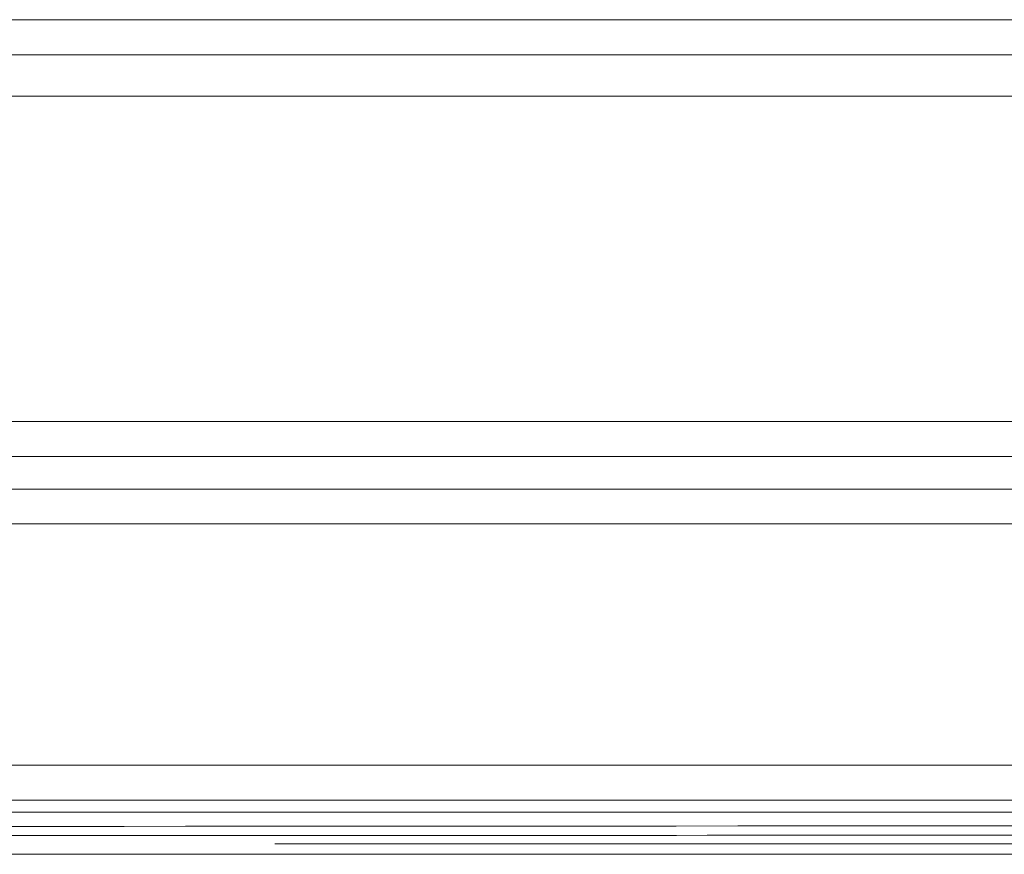
# Model space of a CAD drawing. Extents: x 0 to 594, y 0 to 420.
# Drawn here: x 406 to 418, y 126 to 136 of the extents above; entities that cross this region are included whole.
import ezdxf

# ---------------------------------------------------------------- set-up
doc = ezdxf.new("R2010")
doc.units = 0
doc.layers.get('0').update_dxf_attribs({"lineweight": 13})

msp = doc.modelspace()

# ---------------------------------------------------------------- linework, layer by layer
at = {"color": 7, "lineweight": 13, "ltscale": 0.488189}
for p, q in [((400.823528, 135.844381), (420.35109, 135.844381)), ((400.823528, 135.444441), (420.35109, 135.444441))]:
    msp.add_line(p, q, dxfattribs=at)
at = {"color": 7, "lineweight": 13, "ltscale": 0.469755}
msp.add_line((401.192202, 134.970961), (419.982416, 134.970961), dxfattribs=at)
at = {"color": 7, "lineweight": 13, "ltscale": 0.469877}
for p, q in [((419.984854, 131.255281), (401.189762, 131.255281)), ((401.189762, 130.856801), (419.984854, 130.856801))]:
    msp.add_line(p, q, dxfattribs=at)
at = {"color": 7, "lineweight": 13, "ltscale": 0.488555}
for p, q in [((420.358408, 130.483261), (400.81621, 130.483261)), ((420.358408, 130.084781), (400.81621, 130.084781))]:
    msp.add_line(p, q, dxfattribs=at)
at = {"color": 7, "lineweight": 13}
for p, q in [((392.03437, 127.331221), (448.426546, 127.331261)), ((392.040908, 126.931221), (448.424376, 126.931261)), ((422.308976, 126.791321), (401.276806, 126.791321)), ((422.603826, 126.311321), (400.127014, 126.311321))]:
    msp.add_line(p, q, dxfattribs=at)
for points in [[(406.191385, 126.6293), (406.89241, 126.63002), (407.593411, 126.630679), (408.294412, 126.631284), (408.995438, 126.631863), (409.696439, 126.632382), (410.39744, 126.63284), (411.098465, 126.633279), (411.799564, 126.63364), (412.500491, 126.633981), (413.201151, 126.634262), (413.902518, 126.6345), (414.604935, 126.634683), (415.304544, 126.634842), (415.99993, 126.634921), (416.706546, 126.634982), (417.429666, 126.634958), (418.108572, 126.634921)], [(417.759744, 126.531039), (417.409232, 126.530661), (417.058743, 126.530301), (416.708231, 126.529941), (416.357718, 126.529623), (416.00723, 126.529318), (415.656717, 126.529044), (415.306204, 126.528781), (414.955716, 126.528543), (414.605203, 126.528323), (414.254691, 126.528122), (413.904178, 126.527939), (413.55369, 126.527798), (413.203177, 126.527658), (412.852664, 126.52756), (412.502176, 126.527481), (412.151663, 126.527402), (411.801151, 126.527359), (411.450638, 126.527341), (411.10015, 126.527341), (410.749637, 126.527359), (410.399124, 126.527359), (410.048636, 126.527383), (409.698123, 126.527383), (409.34761, 126.527402), (408.997098, 126.527402), (408.646609, 126.527402), (408.296097, 126.52742), (407.945584, 126.52742), (407.595096, 126.52742), (407.244583, 126.52742), (406.89407, 126.52742), (406.543533, 126.52742), (406.193069, 126.52742)], [(409.315823, 126.431723), (409.538455, 126.431723), (409.761087, 126.431723), (409.983719, 126.431723), (410.206351, 126.431723), (410.428983, 126.431723), (410.651614, 126.431723), (410.874246, 126.431723), (411.096878, 126.431723), (411.31951, 126.431723), (411.542142, 126.431723), (411.764774, 126.431723), (411.987381, 126.431723), (412.210013, 126.431723), (412.432645, 126.431723), (412.655276, 126.431723), (412.877908, 126.431723), (413.10054, 126.431723), (413.323172, 126.431723), (413.545804, 126.431723), (413.768436, 126.431723), (413.991068, 126.431723), (414.213699, 126.431723), (414.436331, 126.431723), (414.658963, 126.431723), (414.881595, 126.431723), (415.104227, 126.431723), (415.326834, 126.431723), (415.549466, 126.431723), (415.772098, 126.431723), (415.99473, 126.431723), (416.217361, 126.431723), (416.439993, 126.431723), (416.662625, 126.431723), (416.885257, 126.431723), (417.107889, 126.431723), (417.330521, 126.431723), (417.553152, 126.431723), (417.775784, 126.431723)], [(417.775784, 126.431723), (417.553152, 126.431723), (417.330521, 126.431723), (417.107889, 126.431723), (416.885257, 126.431723), (416.662625, 126.431723), (416.439993, 126.431723), (416.217361, 126.431723), (415.99473, 126.431723), (415.772098, 126.431723), (415.549466, 126.431723), (415.326834, 126.431723), (415.104227, 126.431723), (414.881595, 126.431723), (414.658963, 126.431723), (414.436331, 126.431723), (414.213699, 126.431723), (413.991068, 126.431723), (413.768436, 126.431723), (413.545804, 126.431723), (413.323172, 126.431723), (413.10054, 126.431723), (412.877908, 126.431723), (412.655252, 126.431723), (412.432645, 126.431723), (412.210135, 126.431723), (411.987381, 126.431723), (411.76431, 126.431723), (411.542142, 126.431723), (411.321268, 126.431723), (411.096878, 126.431723), (410.867215, 126.431723), (410.651614, 126.431723), (410.456693, 126.431723), (410.206351, 126.431723), (409.820779, 126.431723), (409.315823, 126.431723)]]:
    msp.add_lwpolyline(points, dxfattribs=at)

doc.saveas('drawing.dxf')
